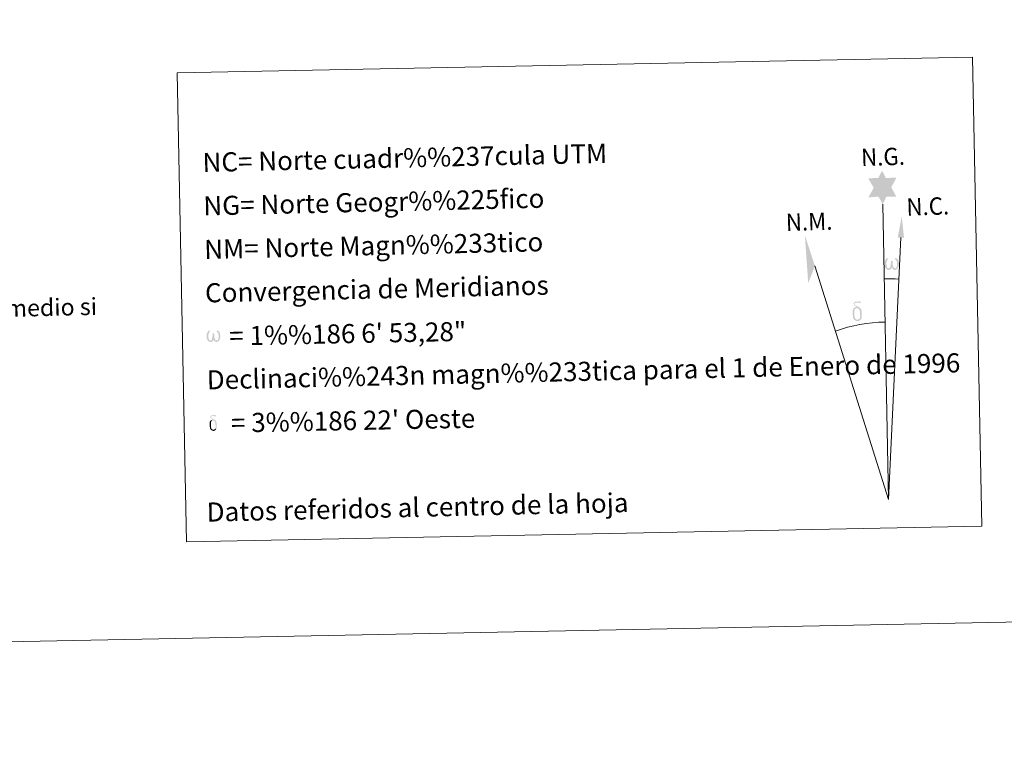
# Model space of a CAD drawing. Units: metres. Extents: x 634326 to 638838, y 711037 to 714095.
# Drawn here: x 637296 to 637760, y 711037 to 711388 of the extents above; entities that cross this region are included whole.
import ezdxf
from ezdxf.enums import TextEntityAlignment as Align

# ---------------------------------------------------------------- set-up
doc = ezdxf.new("R2010")
doc.units = ezdxf.units.M
doc.header["$MEASUREMENT"] = 0
doc.layers.add('Carátula', color=7, linetype='Continuous', lineweight=5)
doc.styles.add('Style-arial', font='arial.shx', dxfattribs={"bigfont": 'arialbig.shx'})

msp = doc.modelspace()

# ---------------------------------------------------------------- hatches: boundary and pattern name
at = {"layer": 'Carátula', "linetype": 'Continuous', "lineweight": 5}
for points in [[(637702.48, 711300.89), (637700.46, 711304.55), (637695.69, 711304.13), (637698.21, 711308.66), (637695.66, 711313.1), (637700.41, 711313.35), (637702.17, 711316.72), (637703.9, 711313.34), (637708.86, 711313.4), (637706.5, 711308.83), (637708.9, 711304.45), (637704.15, 711304.44)], [(637705.61, 711269.98), (637704.88, 711270.03), (637704.43, 711270.2), (637704.11, 711270.47), (637703.91, 711270.67), (637703.7, 711270.97), (637703.47, 711271.74), (637703.34, 711272.44), (637703.32, 711273.2), (637703.38, 711273.7), (637703.58, 711274.36), (637703.79, 711274.73), (637704.06, 711275.13), (637704.5, 711275.5), (637705.15, 711275.48), (637704.93, 711274.99), (637704.6, 711274.62), (637704.32, 711274.06), (637704.19, 711273.22), (637704.23, 711272.38), (637704.36, 711271.6), (637704.47, 711271.18), (637704.64, 711270.88), (637704.97, 711270.71), (637705.33, 711270.66), (637705.56, 711270.76), (637705.77, 711270.93), (637706.03, 711271.49), (637706.12, 711271.99), (637706.21, 711272.44), (637706.29, 711272.94), (637706.33, 711273.9), (637706.32, 711274.18), (637707.09, 711274.19), (637707.1, 711273.07), (637707.15, 711272.47), (637707.23, 711271.98), (637707.47, 711271.36), (637707.66, 711271.04), (637707.82, 711270.87), (637708.22, 711270.73), (637708.47, 711270.72), (637708.71, 711270.74), (637708.93, 711271.01), (637709.03, 711271.31), (637709.18, 711271.89), (637709.22, 711272.45), (637709.18, 711273.69), (637708.91, 711274.39), (637708.28, 711275.08), (637708.2, 711275.48), (637708.91, 711275.47), (637709.48, 711275.04), (637709.73, 711274.61), (637709.9, 711274.13), (637710.04, 711273.45), (637710.1, 711272.73), (637709.95, 711271.83), (637709.7, 711271.12), (637709.4, 711270.52), (637709.05, 711270.23), (637708.48, 711270), (637707.95, 711269.99), (637707.56, 711270.12), (637707.3, 711270.3), (637707.09, 711270.63), (637706.76, 711271.27), (637706.33, 711270.42), (637705.99, 711270.13)], [(637690.74, 711245.83), (637689.91, 711245.93), (637689.37, 711246.2), (637689.09, 711246.41), (637689.02, 711246.53), (637688.76, 711246.97), (637688.57, 711247.42), (637688.51, 711247.82), (637688.33, 711249.1), (637688.3, 711250.04), (637688.32, 711250.34), (637688.31, 711250.76), (637688.48, 711251.22), (637688.61, 711251.64), (637688.71, 711251.83), (637689.41, 711252.4), (637689.68, 711251.79), (637689.23, 711251.26), (637689.16, 711250.8), (637689.05, 711250.37), (637689.08, 711249.11), (637689.21, 711247.84), (637689.37, 711247.46), (637689.53, 711247), (637690.05, 711246.61), (637690.62, 711246.52), (637691.24, 711246.72), (637691.71, 711247.17), (637692.18, 711246.63), (637691.54, 711246.06)], [(637692.18, 711246.63), (637691.71, 711247.17), (637691.78, 711247.63), (637691.85, 711248.05), (637691.82, 711249.33), (637691.66, 711250.6), (637691.54, 711250.96), (637691.36, 711251.46), (637690.88, 711251.87), (637690.23, 711251.96), (637689.68, 711251.79), (637689.41, 711252.4), (637690.21, 711252.6), (637689.64, 711252.99), (637689.37, 711253.22), (637688.8, 711253.95), (637688.8, 711254.29), (637689.01, 711254.65), (637689.41, 711254.96), (637689.96, 711255.05), (637691.41, 711255.1), (637691.87, 711255.07), (637692.08, 711254.87), (637692.18, 711254.5), (637691.87, 711254.39), (637690.71, 711254.57), (637689.95, 711254.55), (637689.5, 711254.46), (637689.1, 711254.14), (637689.54, 711253.42), (637691.06, 711252.53), (637691.82, 711252.07), (637691.89, 711251.95), (637692.14, 711251.57), (637692.36, 711251.06), (637692.45, 711250.68), (637692.56, 711249.4), (637692.59, 711248.12), (637692.56, 711247.74), (637692.44, 711247.22), (637692.27, 711246.78)], [(637386.17, 711236.03), (637385.46, 711236.05), (637384.72, 711236.48), (637384.33, 711236.97), (637384.09, 711237.73), (637383.97, 711238.37), (637383.95, 711239.13), (637384.01, 711239.59), (637384.2, 711240.23), (637384.66, 711240.96), (637385.08, 711241.33), (637385.7, 711241.3), (637385.49, 711240.82), (637385.18, 711240.49), (637384.91, 711239.92), (637384.79, 711239.12), (637384.83, 711238.32), (637384.96, 711237.59), (637385.23, 711236.89), (637385.88, 711236.68), (637386.31, 711236.93), (637386.54, 711237.56), (637386.62, 711238), (637386.71, 711238.46), (637386.8, 711238.86), (637386.84, 711239.8), (637386.83, 711240.04), (637387.57, 711240.08), (637387.58, 711239), (637387.63, 711238.44), (637387.71, 711237.94), (637387.94, 711237.36), (637388.09, 711237.01), (637388.24, 711236.83), (637388.66, 711236.76), (637389.12, 711236.77), (637389.43, 711237.31), (637389.58, 711237.86), (637389.62, 711238.42), (637389.58, 711239.6), (637389.32, 711240.27), (637388.71, 711240.92), (637388.63, 711241.32), (637389.31, 711241.31), (637389.86, 711240.9), (637390.27, 711240.03), (637390.46, 711238.67), (637390.31, 711237.81), (637390.09, 711237.13), (637389.8, 711236.56), (637389.42, 711236.33), (637388.92, 711236.06), (637388.41, 711236.05), (637387.77, 711236.34), (637387.38, 711236.73), (637387.26, 711237.25), (637386.85, 711236.44)], [(637388.46, 711194.77), (637388.08, 711195.18), (637388.14, 711195.56), (637388.2, 711195.88), (637388.18, 711196.92), (637388.05, 711197.94), (637387.95, 711198.22), (637387.8, 711198.63), (637387.43, 711198.97), (637386.91, 711199.02), (637386.46, 711198.89), (637386.25, 711199.38), (637386.89, 711199.54), (637386.44, 711199.85), (637386.21, 711200.02), (637385.76, 711200.61), (637385.76, 711200.89), (637385.92, 711201.18), (637386.25, 711201.42), (637386.69, 711201.51), (637387.85, 711201.54), (637388.21, 711201.5), (637388.38, 711201.37), (637388.47, 711201.05), (637388.22, 711200.96), (637387.3, 711201.1), (637386.69, 711201.09), (637386.32, 711201.03), (637386, 711200.76), (637386.35, 711200.19), (637387.57, 711199.49), (637388.17, 711199.1), (637388.24, 711199), (637388.42, 711198.71), (637388.61, 711198.31), (637388.68, 711197.99), (637388.77, 711196.97), (637388.79, 711195.95), (637388.76, 711195.63), (637388.67, 711195.23), (637388.54, 711194.87)], [(637387.31, 711194.1), (637386.65, 711194.19), (637386.22, 711194.42), (637385.99, 711194.58), (637385.93, 711194.68), (637385.73, 711195.03), (637385.58, 711195.39), (637385.53, 711195.71), (637385.38, 711196.73), (637385.37, 711197.49), (637385.38, 711197.73), (637385.36, 711198.07), (637385.5, 711198.43), (637385.6, 711198.77), (637385.69, 711198.91), (637386.25, 711199.38), (637386.46, 711198.89), (637386.11, 711198.46), (637386.04, 711198.1), (637385.97, 711197.76), (637385.99, 711196.76), (637386.1, 711195.72), (637386.22, 711195.42), (637386.34, 711195.06), (637386.76, 711194.75), (637387.22, 711194.66), (637387.71, 711194.83), (637388.08, 711195.18), (637388.47, 711194.75), (637387.95, 711194.32)]]:
    msp.add_hatch(color=7, dxfattribs=at).paths.add_polyline_path(points)

# ---------------------------------------------------------------- linework, layer by layer
at = {"layer": 'Carátula', "color": 7, "linetype": 'Continuous', "lineweight": 5}
for q in [(637702.48, 711300.89), (637710.97, 711285.19), (637670.53, 711271.83)]:
    msp.add_line((637705.22, 711161.75), q, dxfattribs=at)
at = {"layer": 'Carátula', "color": 7, "linetype": 'Continuous', "lineweight": 5, "extrusion": (0, 0, -1)}
msp.add_ellipse((637705.22, 711161.74, 0), major_axis=(-2.05, 104.01), ratio=0.948473, start_param=0.001653, end_param=0.069753, dxfattribs=at)
at = {"layer": 'Carátula', "color": 7, "linetype": 'Continuous', "lineweight": 5}
msp.add_ellipse((637705.22, 711161.74, 0), major_axis=(-1.65, 83.66), ratio=0.948473, start_param=0.000326, end_param=0.300485, dxfattribs=at)
msp.add_solid([(637712.48, 711285.18), (637709.52, 711285.18), (637711.44, 711295.3)], dxfattribs=at)
at = {"layer": 'Carátula', "color": 7, "linetype": 'Continuous', "lineweight": 5, "extrusion": (0, 0, -1)}
msp.add_solid([(-637670.53, 711271.83), (-637665.79, 711286.26), (-637667.37, 711263.77)], dxfattribs=at)
at = {"layer": 'Carátula', "color": 7, "linetype": 'Continuous', "lineweight": 5}
for points in [[(634383.97, 711037.46), (638838.11, 711125.15), (638779.65, 714094.57), (634325.52, 714006.88)], [(637370.13, 711362.86), (637744.76, 711370.23), (637749.11, 711149.22), (637374.48, 711141.84)]]:
    msp.add_3dface(points, dxfattribs=at)

# ---------------------------------------------------------------- texts
at = {"layer": 'Carátula', "color": 7, "linetype": 'Continuous', "lineweight": 5, "style": 'Style-arial'}
for s, height, rotation, p in [('NC= Norte cuadr%%237cula UTM', 9, 1.3102, (637382.03, 711320.6)), ('NG= Norte Geogr%%225fico', 9, 1.3102, (637382.43, 711300.11)), ('NM= Norte Magn%%233tico', 9, 1.3102, (637382.84, 711279.61)), ('Convergencia de Meridianos', 9, 1.3102, (637383.24, 711259.12)), ('Este mapa est%%225 protegido por la ley. Se prohibe cualquier reproducci%%243n total o parcial  por cualquier medio si', 7.99997, 1.3102, (636715.99, 711238.7)), ('    = 1%%186 6\' 53,28"', 9, 1.1278, (637383.63, 711238.62)), ('Declinaci%%243n magn%%233tica para el 1 de Enero de 1996', 9, 1.3102, (637384.05, 711218.12)), ("    = 3%%186 22' Oeste", 9, 1.1278, (637384.44, 711197.63))]:
    msp.add_text(s, height=height, rotation=rotation, dxfattribs=at).set_placement(p, align=Align.MIDDLE_LEFT)
at = {"layer": 'Carátula', "color": 7, "linetype": 'Continuous', "lineweight": 5, "style": 'Style-arial', "width": 0.939537}
for s, p in [('N.G.', (637692.39, 711318.89)), ('N.C.', (637713.75, 711295.53)), ('N.M.', (637656.94, 711288.29))]:
    msp.add_text(s, height=8.187, rotation=1.7648, dxfattribs=at).set_placement(p)
at = {"layer": 'Carátula', "color": 7, "linetype": 'Continuous', "lineweight": 5, "style": 'Style-arial'}
msp.add_text('Datos referidos al centro de la hoja', height=9, rotation=1.3102, dxfattribs=at).set_placement((637483.35, 711158.09), align=Align.MIDDLE_CENTER)

doc.saveas('drawing.dxf')
